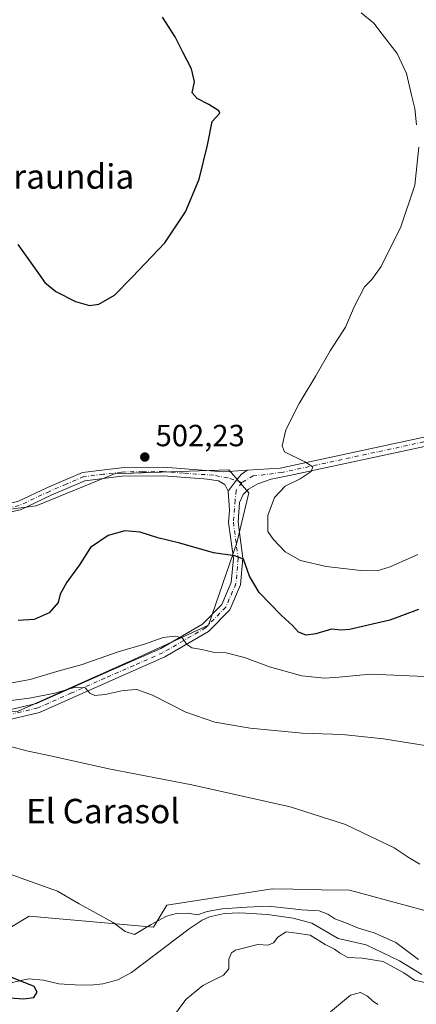
# Model space of a CAD drawing. Units: metres. Extents: x 586953 to 590408, y 4731292 to 4733650.
# Drawn here: x 587910 to 588040, y 4732686 to 4733008 of the extents above; entities that cross this region are included whole.
import ezdxf
from ezdxf.enums import TextEntityAlignment as Align

# ---------------------------------------------------------------- set-up
doc = ezdxf.new("R2010")
doc.units = ezdxf.units.M
doc.header["$MEASUREMENT"] = 0
doc.linetypes.add('DGN Style 4', pattern=[2.6384748266838614, 1.318413404963828, -0.6592067024819142, 0.001648016756204785, -0.6592067024819142])
for name, color, linetype, lineweight in [('Camino Cxs', 7, 'Continuous', 0), ('Camino eje', 30, 'DGN Style 4', 13), ('Corriente natural lineal', 142, 'Continuous', 13), ('Cultivos herbáceos CxS', 92, 'Continuous', 0), ('Cultivos leñosos CxS', 92, 'Continuous', 0), ('Curva de nivel maestra', 30, 'Continuous', 30), ('Curva de nivel normal', 30, 'Continuous', 0), ('Matorral CxS', 135, 'Continuous', 0), ('Pista no pavimentada Cxs', 111, 'Continuous', 0), ('Pista no pavimentada eje', 91, 'DGN Style 4', 0), ('Punto de cota en terreno', 7, 'Continuous', 0), ('Rótulo de punto de cota en terreno', 7, 'Continuous', 0), ('Texto cartográfico', 7, 'Continuous', 0)]:
    doc.layers.add(name, color=color, linetype=linetype, lineweight=lineweight)
doc.styles.add('Style-Arial', font='txt')

# ---------------------------------------------------------------- blocks, each defined once
blk = doc.blocks.new('*U10')
at = {"layer": 'Cultivos leñosos CxS', "color": 92, "linetype": 'Continuous', "lineweight": 0}
for points in [[(587777.7500999998, 4732849.976700001, 509.4109999999928), (587798.0827000003, 4732840.7929, 508.0869999999995), (587829.5657000003, 4732837.513900001, 506.2360999999946), (587881.8004999999, 4732844.2917, 504.8479999999981), (587915.4890999999, 4732848.662900001, 502.9012999999978), (587941.0707, 4732859.157099999, 502.0678000000044), (587965.6431, 4732860.019099999, 502.6668999999966), (587978.4578999998, 4732860.467900001, 503.3600000000006), (587981.5519000003, 4732856.909299999, 502.9379000000045), (587985.0154999997, 4732852.924699999, 502.9113000000071), (587981.0800999999, 4732836.5275, 500.8447000000015), (587971.8964999998, 4732809.635700001, 496.7247000000062), (587947.6283, 4732798.486099999, 494.0868000000046), (587909.5853000004, 4732781.432700001, 489.0966000000044), (587868.9193000002, 4732778.8093, 489.921199999997), (587852.5203, 4732765.3639, 487.0625), (587809.2314999999, 4732765.692299999, 485.9936000000016), (587783.6513, 4732761.7577, 484.8049000000028), (587772.8679000001, 4732788.4147, 487.9101999999984), (587760.6058999998, 4732791.807499999, 489.6251000000047), (587711.6001000004, 4732780.5913, 490.695200000002), (587716.0932999998, 4732805.048900001, 499.1120999999985), (587724.6309000002, 4732814.001900001, 500.974000000002), (587731.8353000004, 4732817.510700001, 501.896900000007), (587717.4061000004, 4732839.1557, 506.8220000000001), (587717.3833, 4732839.473099999, 506.8974000000017), (587716.7503000004, 4732848.3389, 508.8405999999959), (587745.9382999997, 4732851.781300001, 509.7418000000035), (587746.3756999997, 4732851.7565, 509.7329000000027)], [(587895.3701, 4732829.110099999, 505.2890000000043), (587896.8501000004, 4732832.8301, 505.3347000000067), (587880.5100999996, 4732835.7301, 505.1579999999958), (587878.3701, 4732826.720100001, 505.3390000000073), (587893.8701, 4732822.960100001, 505.0733000000037)]]:
    blk.add_polyline3d(points, close=True, dxfattribs=at)
blk = doc.blocks.new('*U19')
at = {"layer": 'Cultivos herbáceos CxS', "color": 92, "linetype": 'Continuous', "lineweight": 0}
for points in [[(588063.9358999999, 4732710.3871, 484.8693999999959), (588018.0235000001, 4732722.856899999, 483.4247999999934), (588008.8217000002, 4732723.013699999, 483.0335000000051), (588006.1495000003, 4732723.0591, 482.9312999999966), (587992.7314999999, 4732723.2873, 482.421199999997), (587958.2251000004, 4732717.9921, 480.9456000000064), (587953.8596999999, 4732710.749100001, 479.9811000000045), (587913.1936999997, 4732714.343900001, 479.1695999999939), (587899.3677000003, 4732706.104900001, 478.0497000000032), (587876.4628999997, 4732699.9067, 477.9297999999981), (587853.7298999997, 4732700.8137, 477.061400000006), (587850.3059, 4732700.0579, 476.1279000000068), (587846.0619000001, 4732699.121099999, 475.4964000000036), (587842.4083000004, 4732698.3147, 475.9918999999937), (587808.9581000004, 4732687.8137, 475.9501000000019), (587792.5601000004, 4732702.909499999, 476.0676999999997), (587778.8677000003, 4732703.091499999, 475.8249000000069), (587771.9933000002, 4732703.1829, 475.696299999996), (587770.6467000004, 4732702.448100001, 475.6339000000008), (587753.6023000004, 4732693.146299999, 473.7075000000041), (587744.1190999999, 4732685.4483, 471.0243999999948)], [(587909.5853000004, 4732781.432700001, 489.0966000000044), (587947.6283, 4732798.486099999, 494.0868000000046), (587971.8964999998, 4732809.635700001, 496.7247000000062), (587981.0800999999, 4732836.5275, 500.8447000000015), (587985.0154999997, 4732852.924699999, 502.9113000000071), (587981.5519000003, 4732856.909299999, 502.9379000000045), (587978.4578999998, 4732860.467900001, 503.3600000000006), (587965.6431, 4732860.019099999, 502.6668999999966), (587941.0707, 4732859.157099999, 502.0678000000044), (587915.4890999999, 4732848.662900001, 502.9012999999978), (587881.8004999999, 4732844.2917, 504.8479999999981)]]:
    blk.add_polyline3d(points, dxfattribs=at)
blk = doc.blocks.new('5PATER')
at = {"layer": 'Cultivos herbáceos CxS', "linetype": 'Continuous', "lineweight": 0}
h = blk.add_hatch(color=51, dxfattribs=at)
edge = h.paths.add_edge_path()
edge.add_ellipse((0, 0), major_axis=(-0.1095731443231308, -0.1110710700762829), ratio=0.9994222409660322, start_angle=0, end_angle=360)

msp = doc.modelspace()

# ---------------------------------------------------------------- linework, layer by layer
at = {"layer": 'Camino Cxs', "color": 7, "linetype": 'Continuous', "lineweight": 0}
for points in [[(587705.8201000001, 4732848.3101, 509.0475000000006), (587721.2200999996, 4732852.9801, 509.5638999999938), (587741.4401000004, 4732853.4901, 509.8234999999986), (587761.9501, 4732853.1601, 509.5081999999966), (587776.3000999996, 4732850.5101, 509.4541999999929), (587790.1300999997, 4732845.620100001, 509.1542999999947), (587804.4801000003, 4732843.2501, 508.3981000000058), (587820.7801000001, 4732842.590100001, 507.8047999999981), (587839.8701, 4732843.370100001, 507.0458999999974), (587859.5201000003, 4732844.440099999, 505.8966999999975), (587879.4401000004, 4732846.630100001, 505.4857000000048), (587898.2500999998, 4732847.690099999, 504.8298999999971), (587909.4600999998, 4732850.0601, 503.730899999995), (587919.2401000002, 4732854.670100001, 503.173299999995), (587930.7001, 4732859.5801, 503.273000000001), (587943.3201000001, 4732861.120100001, 503.9035000000004), (587957.0900999998, 4732861.280099999, 504.4140999999945), (587976.7701000003, 4732859.8201, 503.6475999999967), (587984.4707000004, 4732860.321900001, 503.9147999999987)], [(587978.3026999999, 4732853.494899999, 502.5944000000018), (587977.2443000004, 4732855.611500001, 502.7614000000031), (587975.1277000001, 4732856.802100001, 503.0706999999966), (587971.4700999996, 4732857.4001, 503.4431000000041), (587970.2801000001, 4732857.4801, 503.5461000000069), (587957.0000999998, 4732858.470100001, 504.3671999999933), (587943.5100999996, 4732858.3201, 504.0607000000019), (587931.4401000004, 4732856.840100001, 503.4875999999931), (587920.3901000004, 4732852.110099999, 503.1827999999951), (587910.3601000002, 4732847.380100001, 503.4036999999954), (587898.6201, 4732844.9001, 504.636599999998), (587879.6700999998, 4732843.8301, 505.1108999999997), (587859.7500999998, 4732841.640100001, 505.6398999999947), (587840.0000999998, 4732840.5701, 506.3417000000045), (587820.7801000001, 4732839.780099999, 507.4523999999947), (587804.1901000004, 4732840.450099999, 507.8932000000059), (587792.1700999998, 4732842.4301, 508.2888999999996), (587789.4200999998, 4732842.880100001, 508.4135999999999), (587775.5800999999, 4732847.790100001, 508.845100000006), (587761.6700999998, 4732850.350099999, 509.0219999999972), (587741.4501, 4732850.6801, 509.415399999998), (587721.6700999998, 4732850.1801, 508.9443000000028), (587715.6001000004, 4732848.340100001, 508.6478000000062), (587706.8300999999, 4732845.670100001, 508.4639000000025)], [(587909.4600999998, 4732850.0601, 503.730899999995), (587919.2401000002, 4732854.670100001, 503.173299999995), (587930.7001, 4732859.5801, 503.273000000001), (587943.3201000001, 4732861.120100001, 503.9035000000004), (587957.0900999998, 4732861.280099999, 504.4140999999945), (587976.7701000003, 4732859.8201, 503.6475999999967), (587984.4707000004, 4732860.321900001, 503.9147999999987), (587982.5906999996, 4732858.9431, 503.482999999993), (587980.5339000003, 4732856.5339, 502.9590000000026), (587978.3026999999, 4732853.494899999, 502.5944000000018), (587977.2443000004, 4732855.611500001, 502.7614000000031), (587975.1277000001, 4732856.802100001, 503.0706999999966), (587971.4700999996, 4732857.4001, 503.4431000000041), (587970.2801000001, 4732857.4801, 503.5461000000069), (587957.0000999998, 4732858.470100001, 504.3671999999933), (587943.5100999996, 4732858.3201, 504.0607000000019), (587931.4401000004, 4732856.840100001, 503.4875999999931), (587920.3901000004, 4732852.110099999, 503.1827999999951), (587910.3601000002, 4732847.380100001, 503.4036999999954), (587898.6201, 4732844.9001, 504.636599999998)], [(587984.4707000004, 4732860.321900001, 503.9147999999987), (587982.5906999996, 4732858.9431, 503.482999999993), (587980.5339000003, 4732856.5339, 502.9590000000026), (587978.3026999999, 4732853.494899999, 502.5944000000018)]]:
    msp.add_polyline3d(points, dxfattribs=at)
at = {"layer": 'Camino eje', "color": 30, "linetype": 'DGN Style 4', "lineweight": 13}
msp.add_polyline3d([(587982.7081000004, 4732856.298699999, 503.0531000000047), (587978.1835000003, 4732857.8267, 503.0296999999992), (587973.5251000002, 4732858.6501, 503.497000000003), (587963.6851000004, 4732859.380100001, 504.1496000000043), (587957.0450999998, 4732859.8751, 504.3894), (587950.3000999996, 4732859.800100001, 504.1857000000019), (587943.4151, 4732859.720100001, 503.9824999999983), (587937.3800999997, 4732858.9801, 503.7924999999959), (587931.0701000001, 4732858.210100001, 503.3540000000066), (587925.3400999998, 4732855.755100001, 503.3956999999937), (587919.8151000004, 4732853.390100001, 503.1857000000019), (587909.9101, 4732848.720100001, 503.5543999999937), (587898.4351000004, 4732846.295100001, 504.7320000000037), (587879.5551000005, 4732845.2301, 505.3022999999957), (587876.0497000003, 4732844.844699999, 505.1698999999935)], dxfattribs=at)
at = {"layer": 'Corriente natural lineal', "color": 142, "linetype": 'Continuous', "lineweight": 13}
msp.add_polyline3d([(588041.6295999996, 4732695.3255, 480.2687000000006), (588034.3269999997, 4732699.770500001, 479.7685999999958), (588023.4091999996, 4732705.0097, 479.8644000000059), (588014.2801000001, 4732707.0701, 478.9176000000007), (588005.6300999997, 4732712.120100001, 479.1451999999991), (587999.5201000003, 4732713.7401, 479.3632999999973), (587991.1601, 4732714.960100001, 479.6386999999959), (587982.1601, 4732715.4101, 480.1343000000052), (587977.1300999997, 4732715.210100001, 480.0466000000015), (587972.2001, 4732714.1501, 479.7773000000016), (587969.8300999999, 4732713.030099999, 479.6386999999959), (587965.5800999999, 4732710.2401, 478.8110000000015), (587946.7100999998, 4732695.9101, 476.6306999999942), (587942.2100999998, 4732693.5701, 476.3798999999999), (587937.3300999999, 4732692.2601, 475.9548000000068), (587933.2701000003, 4732691.8201, 475.9967999999935), (587928.2801000001, 4732691.850099999, 476.1772000000056), (587922.8800999997, 4732692.270099999, 476.1975999999996), (587917.9301000005, 4732693.440099999, 475.9674999999989), (587913.0301000001, 4732693.840100001, 475.3081999999995), (587898.9101, 4732690.670100001, 474.3016999999964), (587874.9200999998, 4732684.9801, 473.6159000000043)], dxfattribs=at)
at = {"layer": 'Cultivos herbáceos CxS', "color": 92, "linetype": 'Continuous', "lineweight": 0}
for points in [[(587909.5853000004, 4732781.432700001, 489.0966000000044), (587947.6283, 4732798.486099999, 494.0868000000046), (587971.8964999998, 4732809.635700001, 496.7247000000062), (587981.0800999999, 4732836.5275, 500.8447000000015), (587985.0154999997, 4732852.924699999, 502.9113000000071), (587981.5519000003, 4732856.909299999, 502.9379000000045), (587978.4578999998, 4732860.467900001, 503.3600000000006), (587965.6431, 4732860.019099999, 502.6668999999966), (587941.0707, 4732859.157099999, 502.0678000000044), (587915.4890999999, 4732848.662900001, 502.9012999999978), (587881.8004999999, 4732844.2917, 504.8479999999981)], [(588063.9358999999, 4732710.3871, 484.8693999999959), (588018.0235000001, 4732722.856899999, 483.4247999999934), (588008.8217000002, 4732723.013699999, 483.0335000000051), (588006.1495000003, 4732723.0591, 482.9312999999966), (587992.7314999999, 4732723.2873, 482.421199999997), (587958.2251000004, 4732717.9921, 480.9456000000064), (587953.8596999999, 4732710.749100001, 479.9811000000045), (587913.1936999997, 4732714.343900001, 479.1695999999939), (587899.3677000003, 4732706.104900001, 478.0497000000032), (587876.4628999997, 4732699.9067, 477.9297999999981), (587853.7298999997, 4732700.8137, 477.061400000006), (587850.3059, 4732700.0579, 476.1279000000068), (587846.0619000001, 4732699.121099999, 475.4964000000036), (587842.4083000004, 4732698.3147, 475.9918999999937), (587808.9581000004, 4732687.8137, 475.9501000000019), (587792.5601000004, 4732702.909499999, 476.0676999999997), (587778.8677000003, 4732703.091499999, 475.8249000000069), (587771.9933000002, 4732703.1829, 475.696299999996), (587770.6467000004, 4732702.448100001, 475.6339000000008), (587753.6023000004, 4732693.146299999, 473.7075000000041), (587744.1190999999, 4732685.4483, 471.0243999999948)]]:
    msp.add_polyline3d(points, dxfattribs=at)
at = {"layer": 'Cultivos leñosos CxS', "color": 92, "linetype": 'Continuous', "lineweight": 0}
msp.add_polyline3d([(587909.5853000004, 4732781.432700001, 489.0966000000044), (587947.6283, 4732798.486099999, 494.0868000000046), (587971.8964999998, 4732809.635700001, 496.7247000000062), (587981.0800999999, 4732836.5275, 500.8447000000015), (587985.0154999997, 4732852.924699999, 502.9113000000071), (587981.5519000003, 4732856.909299999, 502.9379000000045), (587978.4578999998, 4732860.467900001, 503.3600000000006), (587965.6431, 4732860.019099999, 502.6668999999966), (587941.0707, 4732859.157099999, 502.0678000000044), (587915.4890999999, 4732848.662900001, 502.9012999999978), (587881.8004999999, 4732844.2917, 504.8479999999981)], dxfattribs=at)
at = {"layer": 'Curva de nivel maestra', "color": 30, "linetype": 'Continuous', "lineweight": 30, "flags": 128}
for points, elevation in [([(587909.4900000002, 4732934.210100001), (587915.5, 4732925.720100001), (587918.3499999996, 4732921.7301), (587921.9100000003, 4732918.800100001), (587928.3300000001, 4732915.4901), (587932.9199999999, 4732914.170100001), (587936.0199999996, 4732914.6501), (587941.1299999999, 4732917.620100001), (587946.9400000004, 4732923.520099999), (587957.5300000003, 4732934.690099999), (587964.3499999996, 4732944.850099999), (587968.8099999996, 4732955.5701), (587971.5099999999, 4732966.700099999), (587973.0899999999, 4732974.370100001), (587975.5499999998, 4732977.130100001), (587975.29, 4732977.9001), (587971.9199999999, 4732979.9801), (587968.1500000004, 4732981.9901), (587966.5700000003, 4732983.850099999), (587967.2400000002, 4732987.360099999), (587966.29, 4732991.690099999), (587963.4699999997, 4732997.0701), (587960.9900000002, 4733002.0801), (587956.8499999996, 4733008.5601)], 500), ([(588040.5700000003, 4732814.770099999), (588031.1500000004, 4732811.2501), (588017.9900000002, 4732808.1601), (588015.2100000001, 4732808.0001), (588012.0800000001, 4732808.2501), (588006.9400000004, 4732806.710100001), (588003.8499999996, 4732806.280099999), (588001.25, 4732807.350099999), (587999.3499999996, 4732809.5001), (587995.7699999996, 4732812.770099999), (587988.4299999997, 4732820.340100001), (587985.2699999996, 4732825.670100001), (587983.3099999996, 4732831.2301), (587980.5199999996, 4732832.280099999), (587973.4800000004, 4732833.270099999), (587962.5199999996, 4732836.4101), (587955.3099999996, 4732838.200099999), (587949.5300000003, 4732840.0101), (587944.5099999999, 4732840.420100001), (587939.0700000003, 4732838.940099999), (587933.2999999998, 4732835.0601), (587929.6699999999, 4732829.390100001), (587925.4699999997, 4732823.720100001), (587923.3399999999, 4732819.720100001), (587922.7000000002, 4732817.0101), (587919.7000000002, 4732813.6501), (587914.8200000003, 4732811.4901), (587909.5800000001, 4732811.090100001)], 500), ([(587906.9600000001, 4732687.640100001), (587911.3200000003, 4732687.280099999), (587914.7699999996, 4732687.700099999), (587915.8099999996, 4732689.450099999), (587914.8799999999, 4732691.360099999), (587906.9900000002, 4732694.520099999)], 475)]:
    msp.add_lwpolyline(points, dxfattribs=dict(at, elevation=elevation))
at = {"layer": 'Curva de nivel normal', "color": 30, "linetype": 'Continuous', "lineweight": 0, "flags": 128}
for points, elevation in [([(588021.7999999998, 4733010.030099999), (588025.9000000004, 4733006.620100001), (588028.6200000001, 4733003.0101), (588033.6100000005, 4732996.670100001), (588036.6299999999, 4732990.1501), (588038.3899999997, 4732982.600099999), (588039.3399999999, 4732978.700099999), (588039.9400000004, 4732973.370100001)], 505), ([(588040.6500000004, 4732966.040100001), (588039.3799999999, 4732953.550100001), (588034.75, 4732939.9801), (588028.2999999998, 4732926.9801), (588025.2699999996, 4732922.710100001), (588022.8499999996, 4732920.3101), (588019.5999999996, 4732914.0101), (588016.6299999999, 4732907.120100001), (588011.6299999999, 4732899.380100001), (588006.9699999997, 4732891.1501), (588001.5499999998, 4732882.120100001), (587997.1799999997, 4732873.4901), (587995.9800000004, 4732868.3301), (587996.7000000002, 4732866.3201), (588003.3899999997, 4732863.100099999), (588006.0099999999, 4732861.450099999), (588005.4500000002, 4732859.9101), (588001.8600000005, 4732857.520099999), (587996.9800000004, 4732855.120100001), (587993.4199999999, 4732851.3301), (587991.2300000004, 4732845.460100001), (587991.3099999996, 4732840.2501), (587992.9900000002, 4732837.770099999), (587996.9000000004, 4732833.550100001), (588001.9000000004, 4732830.800100001), (588010.2999999998, 4732828.840100001), (588021.6299999999, 4732827.450099999), (588027.04, 4732827.360099999), (588031.2800000003, 4732828.6801), (588040.2800000003, 4732832.710100001)], 505), ([(587905.6500000004, 4732790.4301), (587913.5599999996, 4732791.800100001), (587922.2999999998, 4732794.4801), (587930.5599999996, 4732796.7501), (587942.3099999996, 4732800.850099999), (587950.9800000004, 4732803.340100001), (587956.9800000004, 4732805.5101), (587961.0199999996, 4732806.050100001), (587963.4000000004, 4732805.290100001), (587964.8200000003, 4732803.2401), (587966.4100000003, 4732802.1601), (587969.6500000004, 4732801.590100001), (587973.3700000001, 4732800.7501), (587977.6399999997, 4732800.540100001), (587983.6200000001, 4732799.040100001), (587991.8300000001, 4732795.940099999), (588002.3399999999, 4732792.9901), (588009.8200000003, 4732792.2301), (588014.4699999997, 4732792.5701), (588024.8899999997, 4732793.530099999), (588052.7800000003, 4732792.4101)], 495), ([(588048.7800000003, 4732769.2401), (588029.0999999996, 4732772.450099999), (588015.6699999999, 4732773.770099999), (588002.5, 4732774.2601), (587985.4400000004, 4732775.860099999), (587973.9600000001, 4732777.860099999), (587964.4400000004, 4732781.130100001), (587953.5, 4732786.7401), (587948.4299999997, 4732788.520099999), (587943.9600000001, 4732788.2601), (587938.0300000003, 4732786.960100001), (587934.6600000003, 4732786.620100001), (587933, 4732787.340100001), (587931.54, 4732789.090100001), (587928.3899999997, 4732789.340100001), (587921.6500000004, 4732787.290100001), (587913.3499999996, 4732785.700099999), (587898.3600000005, 4732783.860099999)], 490), ([(588041.0300000003, 4732731.350099999), (588037.54, 4732733.440099999), (588032.6299999999, 4732736.780099999), (588016.7199999997, 4732744.380100001), (587998.5700000003, 4732750.120100001), (587966.4600000001, 4732757.350099999), (587939.3099999996, 4732762.5601), (587920.1299999999, 4732766.880100001), (587912.8399999999, 4732768.4101), (587906.2000000002, 4732770.0701)], 485), ([(587906.3799999999, 4732728.340100001), (587922.4600000001, 4732722.520099999), (587929.5999999996, 4732718.360099999), (587940.6799999997, 4732712.290100001), (587944.5700000003, 4732709.360099999), (587947.6699999999, 4732708.390100001), (587953.1600000003, 4732711.670100001), (587958.1500000004, 4732714.360099999), (587961.4100000003, 4732715.220100001), (587965.0999999996, 4732715.350099999), (587968.2699999996, 4732714.850099999), (587971.4699999997, 4732715.890100001), (587976.3099999996, 4732716.800100001), (587984.4199999999, 4732717.300100001), (587991.5300000003, 4732717.600099999), (588002.3600000005, 4732716.470100001), (588008.0099999999, 4732716.120100001), (588010.9100000003, 4732715.030099999), (588013.1600000003, 4732713.540100001), (588015.9400000004, 4732712.540100001), (588020.9699999997, 4732710.4301), (588026.0499999998, 4732708.940099999), (588033.1600000003, 4732705.7501), (588040.5700000003, 4732700.1501)], 480), ([(588044.8700000001, 4732692.0701), (588039.2199999997, 4732693.390100001), (588035.7300000004, 4732695.850099999), (588028.9400000004, 4732699.4801), (588022.1299999999, 4732700.630100001), (588017.4699999997, 4732700.880100001), (588014.6600000003, 4732702.3201), (588013.0999999996, 4732703.550100001), (588010.0099999999, 4732705.130100001), (588005.0800000001, 4732708.200099999), (588000.6200000001, 4732708.8301), (587997.2999999998, 4732709.270099999), (587994.5899999999, 4732707.5001), (587993.1699999999, 4732705.620100001), (587991.3200000003, 4732704.9101), (587987.9500000002, 4732705.0701), (587980.7000000002, 4732703.280099999), (587979.3300000001, 4732702.380100001), (587978.5099999999, 4732700.3101), (587978.5199999996, 4732697.1601), (587976.7400000002, 4732695.040100001), (587969.9699999997, 4732691.640100001), (587964.4199999999, 4732687.100099999), (587959.6200000001, 4732680.590100001)], 480), ([(588011.7999999998, 4732683.100099999), (588018.3399999999, 4732688.4801), (588021.5899999999, 4732689.4301), (588023.8399999999, 4732688.140100001), (588025.4800000004, 4732686.630100001), (588027.2400000002, 4732685.4801)], 485)]:
    msp.add_lwpolyline(points, dxfattribs=dict(at, elevation=elevation))
at = {"layer": 'Matorral CxS', "color": 135, "linetype": 'Continuous', "lineweight": 0}
for points in [[(587744.1190999999, 4732685.4483, 471.0243999999948), (587753.6023000004, 4732693.146299999, 473.7075000000041), (587770.6467000004, 4732702.448100001, 475.6339000000008), (587771.9933000002, 4732703.1829, 475.696299999996), (587778.8677000003, 4732703.091499999, 475.8249000000069), (587792.5601000004, 4732702.909499999, 476.0676999999997), (587808.9581000004, 4732687.8137, 475.9501000000019), (587842.4083000004, 4732698.3147, 475.9918999999937), (587846.0619000001, 4732699.121099999, 475.4964000000036), (587850.3059, 4732700.0579, 476.1279000000068), (587853.7298999997, 4732700.8137, 477.061400000006), (587876.4628999997, 4732699.9067, 477.9297999999981), (587899.3677000003, 4732706.104900001, 478.0497000000032), (587913.1936999997, 4732714.343900001, 479.1695999999939), (587953.8596999999, 4732710.749100001, 479.9811000000045), (587958.2251000004, 4732717.9921, 480.9456000000064), (587992.7314999999, 4732723.2873, 482.421199999997), (588006.1495000003, 4732723.0591, 482.9312999999966), (588008.8217000002, 4732723.013699999, 483.0335000000051), (588018.0235000001, 4732722.856899999, 483.4247999999934), (588063.9358999999, 4732710.3871, 484.8693999999959)], [(588063.9358999999, 4732710.3871, 484.8693999999959), (588018.0235000001, 4732722.856899999, 483.4247999999934), (588008.8217000002, 4732723.013699999, 483.0335000000051), (588006.1495000003, 4732723.0591, 482.9312999999966), (587992.7314999999, 4732723.2873, 482.421199999997), (587958.2251000004, 4732717.9921, 480.9456000000064), (587953.8596999999, 4732710.749100001, 479.9811000000045), (587913.1936999997, 4732714.343900001, 479.1695999999939), (587899.3677000003, 4732706.104900001, 478.0497000000032), (587876.4628999997, 4732699.9067, 477.9297999999981), (587853.7298999997, 4732700.8137, 477.061400000006), (587850.3059, 4732700.0579, 476.1279000000068), (587846.0619000001, 4732699.121099999, 475.4964000000036), (587842.4083000004, 4732698.3147, 475.9918999999937), (587808.9581000004, 4732687.8137, 475.9501000000019), (587792.5601000004, 4732702.909499999, 476.0676999999997), (587778.8677000003, 4732703.091499999, 475.8249000000069), (587771.9933000002, 4732703.1829, 475.696299999996), (587770.6467000004, 4732702.448100001, 475.6339000000008), (587753.6023000004, 4732693.146299999, 473.7075000000041), (587744.1190999999, 4732685.4483, 471.0243999999948)]]:
    msp.add_polyline3d(points, dxfattribs=at)
at = {"layer": 'Pista no pavimentada Cxs', "color": 111, "linetype": 'Continuous', "lineweight": 0}
for points in [[(587899.6601, 4732780.2301, 488.3561000000045), (587915.5500999996, 4732783.9801, 489.7620000000024), (587937.3701, 4732793.670100001, 492.4375), (587956.2200999996, 4732801.960100001, 494.6679000000004), (587969.9401000004, 4732809.970100001, 496.9247999999934), (587976.1902000001, 4732816.370100001, 497.9314000000013), (587979.3201000001, 4732823.5701, 498.9327999999951), (587979.9901000002, 4732831.450099999, 500.0801000000066), (587978.4501, 4732843.220100001, 501.7602000000043), (587978.7550999997, 4732847.225099999, 502.1512999999978), (587978.3026999999, 4732853.494899999, 502.5944000000018), (587980.5339000003, 4732856.5339, 502.9590000000026), (587982.5906999996, 4732858.9431, 503.482999999993), (587984.4707000004, 4732860.321900001, 503.9147999999987), (587995.3400999998, 4732861.030099999, 504.6263000000035), (588069.6201, 4732877.050100001, 511.1402999999991)], [(587984.4707000004, 4732860.321900001, 503.9147999999987), (587995.3400999998, 4732861.030099999, 504.6263000000035), (588069.6201, 4732877.050100001, 511.1402999999991)], [(588047.0602000002, 4732869.030099999, 508.9600999999967), (587998.3800999997, 4732858.5329, 504.9487999999984), (587992.3255000003, 4732857.331300001, 504.0203000000038), (587987.9599000001, 4732855.8761, 503.5478000000003), (587984.9172999999, 4732854.156300001, 503.1667000000016), (587983.1974999999, 4732852.304300001, 502.8625999999931), (587982.0500999996, 4732849.770099999, 502.6125999999931), (587981.5601000004, 4732843.300100001, 502.1619999999967), (587983.1001000004, 4732831.520099999, 500.398000000001), (587982.3601000002, 4732822.800100001, 499.1682000000001), (587978.8000999996, 4732814.620100001, 498.1753999999929), (587971.8601000002, 4732807.5101, 496.5485000000045), (587957.6201, 4732799.210100001, 493.9719000000041), (587938.6201, 4732790.840100001, 491.3119000000006), (587916.5401, 4732781.040100001, 488.8629999999976), (587900.2901, 4732777.200099999, 487.0835999999982)], [(588047.0602000002, 4732869.030099999, 508.9600999999967), (587998.3800999997, 4732858.5329, 504.9487999999984), (587992.3255000003, 4732857.331300001, 504.0203000000038), (587987.9599000001, 4732855.8761, 503.5478000000003), (587984.9172999999, 4732854.156300001, 503.1667000000016), (587983.1974999999, 4732852.304300001, 502.8625999999931), (587982.0500999996, 4732849.770099999, 502.6125999999931), (587981.5601000004, 4732843.300100001, 502.1619999999967), (587983.1001000004, 4732831.520099999, 500.398000000001), (587982.3601000002, 4732822.800100001, 499.1682000000001), (587978.8000999996, 4732814.620100001, 498.1753999999929), (587971.8601000002, 4732807.5101, 496.5485000000045), (587957.6201, 4732799.210100001, 493.9719000000041), (587938.6201, 4732790.840100001, 491.3119000000006), (587916.5401, 4732781.040100001, 488.8629999999976), (587900.2901, 4732777.200099999, 487.0835999999982)], [(587984.4707000004, 4732860.321900001, 503.9147999999987), (587982.5906999996, 4732858.9431, 503.482999999993), (587980.5339000003, 4732856.5339, 502.9590000000026), (587978.3026999999, 4732853.494899999, 502.5944000000018)], [(587842.6902000001, 4732684.4901, 475.3781000000017), (587843.6401000004, 4732693.780099999, 475.2560999999987), (587843.0001999997, 4732703.200099999, 476.3368999999948), (587840.8800999997, 4732716.360099999, 477.5433000000049), (587839.5301000001, 4732733.4901, 479.778999999995), (587842.4101, 4732747.200099999, 481.8147999999928), (587852.1601, 4732761.4301, 484.6984999999986), (587866.3201000001, 4732772.0101, 485.9015000000073), (587879.3102000002, 4732776.600099999, 486.6995000000024), (587899.6601, 4732780.2301, 488.3561000000045), (587915.5500999996, 4732783.9801, 489.7620000000024), (587937.3701, 4732793.670100001, 492.4375), (587956.2200999996, 4732801.960100001, 494.6679000000004), (587969.9401000004, 4732809.970100001, 496.9247999999934), (587976.1902000001, 4732816.370100001, 497.9314000000013), (587979.3201000001, 4732823.5701, 498.9327999999951), (587979.9901000002, 4732831.450099999, 500.0801000000066), (587978.4501, 4732843.220100001, 501.7602000000043), (587978.7550999997, 4732847.225099999, 502.1512999999978), (587978.3026999999, 4732853.494899999, 502.5944000000018)]]:
    msp.add_polyline3d(points, dxfattribs=at)
at = {"layer": 'Pista no pavimentada eje', "color": 91, "linetype": 'DGN Style 4', "lineweight": 0}
for points in [[(588087.5719, 4732890.231899999, 513.6664000000019), (588086.1851000004, 4732885.2301, 513.5077000000019), (588082.9851000002, 4732882.245100001, 512.8671999999933), (588080.3151000004, 4732879.7501, 512.4924000000028), (588075.0050999997, 4732877.5801, 511.7295000000013), (588070.0800999999, 4732875.5701, 511.1071999999986), (588058.3400999998, 4732873.040100001, 509.9395999999979), (587995.8101000004, 4732859.5551, 504.6195000000008), (587986.4981000006, 4732858.422700001, 503.5840999999928), (587982.7081000004, 4732856.298699999, 503.0531000000047)], [(587982.7081000004, 4732856.298699999, 503.0531000000047), (587980.8865, 4732853.713300001, 502.7618999999977), (587980.5551000005, 4732850.5001, 502.531799999997), (587980.0050999997, 4732843.2601, 501.9615000000049), (587981.5450999998, 4732831.485099999, 500.1687999999995), (587980.8400999998, 4732823.1851, 499.0472000000009), (587977.4951, 4732815.495100001, 497.9535000000033), (587970.9001000002, 4732808.7401, 496.7177999999985), (587963.7801000001, 4732804.590100001, 495.7614000000031), (587956.9200999998, 4732800.585100001, 494.2786000000052), (587947.4200999998, 4732796.4001, 493.084600000002), (587937.9951, 4732792.255100001, 491.6460999999982), (587927.0850999998, 4732787.4101, 490.1928000000044), (587916.0450999998, 4732782.5101, 488.8764999999985), (587907.9200999998, 4732780.590100001, 488.4643000000069)]]:
    msp.add_polyline3d(points, dxfattribs=at)

# ---------------------------------------------------------------- block references
at = {"layer": 'Cultivos herbáceos CxS', "color": 92, "linetype": 'Continuous', "lineweight": 0}
msp.add_blockref('*U19', (0, 0), dxfattribs=at)
at = {"layer": 'Cultivos leñosos CxS', "color": 92, "linetype": 'Continuous', "lineweight": 0}
msp.add_blockref('*U10', (0, 0), dxfattribs=at)
at = {"layer": 'Punto de cota en terreno', "color": 7, "linetype": 'Continuous', "lineweight": 0, "xscale": 10, "yscale": 10, "zscale": 10}
msp.add_blockref('5PATER', (587951.0300000003, 4732864.619999999, 502.2299999999959), dxfattribs=at)

# ---------------------------------------------------------------- texts
at = {"layer": 'Rótulo de punto de cota en terreno', "color": 7, "linetype": 'Continuous', "lineweight": 0, "style": 'Style-Arial'}
msp.add_text('502,23', height=7.000000000000002, dxfattribs=at).set_placement((587954.5577999996, 4732868.147800001))
at = {"layer": 'Texto cartográfico', "color": 7, "linetype": 'Continuous', "lineweight": 0, "style": 'Style-Arial'}
for s, p in [('Soraundia', (587921.2044621953, 4732956.430149999)), ('El Carasol', (587937.3320402439, 4732748.76015))]:
    msp.add_text(s, height=8, dxfattribs=at).set_placement(p, align=Align.MIDDLE_CENTER)

doc.saveas('drawing.dxf')
